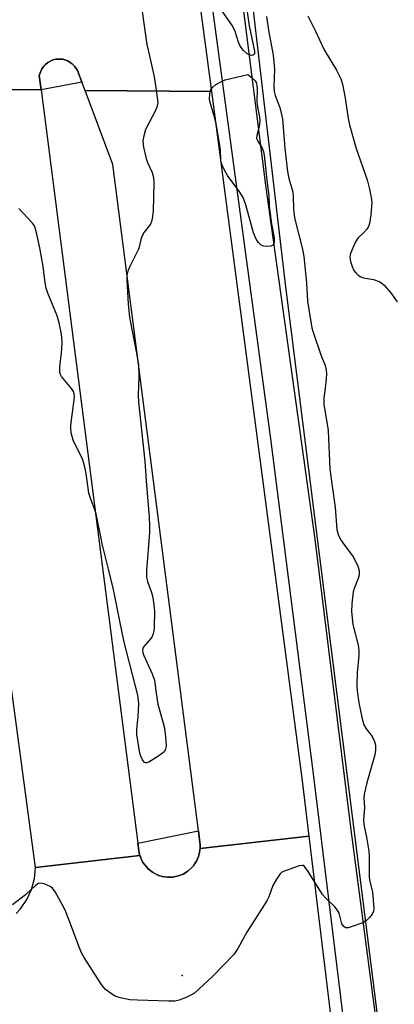
# Model space of a CAD drawing. Units: inches. Extents: x 1285759 to 1291759, y 473453 to 477453.
# Drawn here: x 1286820 to 1286920, y 475691 to 475955 of the extents above; entities that cross this region are included whole.
import ezdxf

# ---------------------------------------------------------------- set-up
doc = ezdxf.new("R2010")
doc.units = ezdxf.units.IN
doc.header["$MEASUREMENT"] = 0
for name, color, linetype in [('CULTRL-Pad', 6, 'Continuous'), ('ELEV-Spot Elevation', 7, 'Continuous'), ('NTRL-Trees', 3, 'Continuous'), ('TRANS-Road', 130, 'Continuous'), ('TRANS-Street Sidewalk', 7, 'Continuous'), ('Undefined', 1, 'Continuous')]:
    doc.layers.add(name, color=color, linetype=linetype)

msp = doc.modelspace()

# ---------------------------------------------------------------- linework, layer by layer
at = {"layer": 'CULTRL-Pad'}
msp.add_lwpolyline([(1286860.89, 475725.12), (1286859.45, 475725.08), (1286858.04, 475725.32), (1286857.35, 475725.5), (1286856.69, 475725.77), (1286855.41, 475726.42), (1286854.28, 475727.31), (1286853.35, 475728.41), (1286852.93, 475728.98), (1286852.58, 475729.61), (1286852.29, 475730.26), (1286852.04, 475730.94), (1286851.88, 475731.6), (1286851.76, 475732.28), (1286851.49, 475734.22), (1286867.75, 475737.54), (1286868.15, 475734.38), (1286868.18, 475733.85), (1286868.2, 475732.79), (1286867.94, 475731.38), (1286867.77, 475730.68), (1286867.51, 475730.01), (1286867.19, 475729.37), (1286866.82, 475728.76), (1286866.39, 475728.18), (1286865.91, 475727.65), (1286864.86, 475726.68), (1286863.61, 475725.96), (1286862.97, 475725.65), (1286862.29, 475725.44)], close=True, dxfattribs=at)
at = {"layer": 'ELEV-Spot Elevation'}
msp.add_point((1286863.38, 475698.73, 347.88), dxfattribs=at)
at = {"layer": 'NTRL-Trees'}
msp.add_lwpolyline([(1287090.25, 475972.54), (1287101.54, 475745.38), (1287092.78, 475716.91), (1287098.42, 475643.59), (1287098.42, 475617.17), (1287113.68, 475590.82), (1287114.51, 475452.63), (1287086.18, 475267.94), (1287105.29, 475170.8), (1287146.01, 475104.88), (1287155.67, 475032.42), (1287146.15, 474954.38), (1287127.12, 474863.02), (1287125.21, 474786.89), (1287119.5, 474727.88), (1287089.05, 474676.49), (1287054.79, 474665.07), (1287041.82, 474687.47), (1286891.08, 475884.34), (1286846.62, 476264.53)], dxfattribs=at)
at = {"layer": 'TRANS-Road'}
for points in [[(1286858.56, 476030.99), (1286871.22, 475936), (1286837.31, 475936.35), (1286836.49, 475938.53), (1286835.46, 475941.25), (1286835.26, 475941.67), (1286834.52, 475942.87), (1286833.82, 475943.49), (1286833.06, 475944.05), (1286832.65, 475944.25), (1286831.31, 475944.7), (1286830.37, 475944.73), (1286829.44, 475944.68), (1286828.98, 475944.59), (1286828.53, 475944.44), (1286827.68, 475944.04), (1286827.29, 475943.79), (1286826.57, 475943.19), (1286826.25, 475942.84), (1286825.69, 475942.09), (1286825.04, 475940.33), (1286825.53, 475936.47), (1286795.94, 475936.78)], [(1286818.79, 475715.4), (1286819.95, 475716.62), (1286821.66, 475719.09), (1286822.93, 475721.82), (1286823.71, 475724.73), (1286823.99, 475727.72), (1286852.04, 475730.94), (1286852.29, 475730.26), (1286852.58, 475729.61), (1286852.93, 475728.98), (1286853.35, 475728.41), (1286854.28, 475727.31), (1286855.41, 475726.42), (1286856.69, 475725.77), (1286857.35, 475725.5), (1286858.04, 475725.32), (1286859.45, 475725.08), (1286860.89, 475725.12), (1286862.29, 475725.44), (1286862.97, 475725.65), (1286863.61, 475725.96), (1286864.86, 475726.68), (1286865.91, 475727.65), (1286866.39, 475728.18), (1286866.82, 475728.76), (1286867.19, 475729.37), (1286867.51, 475730.01), (1286867.77, 475730.68), (1286867.94, 475731.38), (1286868.2, 475732.79), (1286897.41, 475736.14), (1286905.1, 475672.54)]]:
    msp.add_lwpolyline(points, dxfattribs=at)
for points in [[(1286825.53, 475936.47), (1286851.49, 475734.22), (1286851.76, 475732.28), (1286851.88, 475731.6), (1286852.04, 475730.94), (1286823.99, 475727.72), (1286795.94, 475936.78)], [(1286871.22, 475936), (1286895.62, 475750.99), (1286897.41, 475736.14), (1286868.2, 475732.79), (1286868.18, 475733.85), (1286868.15, 475734.38), (1286867.75, 475737.54), (1286844.79, 475916.4), (1286837.31, 475936.35)]]:
    msp.add_lwpolyline(points, close=True, dxfattribs=at)
at = {"layer": 'TRANS-Street Sidewalk'}
msp.add_lwpolyline([(1286836.49, 475938.53), (1286825.53, 475936.47), (1286825.04, 475940.33), (1286825.69, 475942.09), (1286826.25, 475942.84), (1286826.57, 475943.19), (1286827.29, 475943.79), (1286827.68, 475944.04), (1286828.53, 475944.44), (1286828.98, 475944.59), (1286829.44, 475944.68), (1286830.37, 475944.73), (1286831.31, 475944.7), (1286832.65, 475944.25), (1286833.06, 475944.05), (1286833.82, 475943.49), (1286834.52, 475942.87), (1286835.26, 475941.67), (1286835.46, 475941.25)], close=True, dxfattribs=at)
for points in [[(1286876.9, 475981.16, 0), (1286885.74, 475910.9, 0), (1286898.98, 475815.9, 0), (1286908.53, 475738.54, 0), (1286916.13, 475681.24, 0), (1286925.35, 475601.43, 0), (1286932.25, 475545.5, 0), (1286946.63, 475416.99, 0), (1286953.71, 475357.58, 0), (1286958.17, 475312.89, 0), (1286965.25, 475255.73, 0), (1286980.47, 475138.74, 0), (1286987.93, 475074.05, 0), (1286998.4, 474986.61, 0), (1287031.78, 474714, 0), (1287042.08, 474633.03, 0)], [(1287033.3, 474648.27, 0), (1287028.4, 474670.94, 0), (1287022.83, 474721.32, 0), (1287010.94, 474821.06, 0), (1286999.46, 474914.98, 0), (1286987.97, 475012.53, 0), (1286976.1, 475111.58, 0), (1286969.97, 475160.51, 0), (1286964.42, 475211.35, 0), (1286955.53, 475282.46, 0), (1286949.01, 475339.25, 0), (1286940.31, 475412.08, 0), (1286898.65, 475752.88, 0), (1286887.21, 475842.82, 0), (1286871.46, 475959.38, 0)]]:
    msp.add_polyline3d(points, dxfattribs=at)
at = {"layer": 'Undefined'}
for points, elevation in [([(1286851.94, 475962.61), (1286853.91, 475948.7), (1286854.22, 475947.14), (1286855.01, 475944.03), (1286855.84, 475940), (1286856.25, 475937.67), (1286856.7, 475934.43), (1286856.81, 475932.96), (1286856.61, 475931.81), (1286856.14, 475930.75), (1286853.54, 475925.8), (1286853.06, 475924.17), (1286852.86, 475922.79), (1286853.01, 475921.12), (1286853.7, 475918.08), (1286854.12, 475916.98), (1286855.35, 475914.26), (1286855.72, 475912.98), (1286855.78, 475911.52), (1286855.57, 475903.92), (1286855.35, 475901.97), (1286855.17, 475901.16), (1286854.84, 475900.4), (1286853.22, 475898.3), (1286852.54, 475897.07), (1286852.25, 475896.29), (1286851.89, 475894.58), (1286851.62, 475893.74), (1286849.26, 475888.9), (1286848.8, 475887.81), (1286848.57, 475886.76), (1286848.5, 475885.42), (1286848.91, 475879), (1286849.23, 475875.41), (1286851.04, 475866.27), (1286851.62, 475862.63), (1286851.77, 475859.6), (1286851.61, 475854.39), (1286851.65, 475852.62), (1286853.35, 475836.83), (1286853.69, 475831.5), (1286854.54, 475821.8), (1286854.63, 475819.51), (1286854.59, 475817.64), (1286853.81, 475807.45), (1286853.79, 475805.76), (1286854.07, 475804.47), (1286855.09, 475801.78), (1286855.42, 475800.68), (1286855.7, 475798.92), (1286855.94, 475796.56), (1286855.9, 475792.16), (1286855.82, 475791.29), (1286855.63, 475790.46), (1286855.31, 475789.7), (1286855.01, 475789.22), (1286853.08, 475787.06), (1286852.82, 475786.59), (1286852.71, 475785.97), (1286852.79, 475785.43), (1286853.08, 475784.61), (1286855.32, 475779.67), (1286855.95, 475778), (1286856.39, 475774.5), (1286856.87, 475771.6), (1286858.23, 475766.83), (1286858.63, 475765.11), (1286858.93, 475762.77), (1286859.11, 475760.44), (1286858.94, 475759.39), (1286858.55, 475758.73), (1286857.68, 475758.01), (1286855.19, 475756.42), (1286854.45, 475756.01), (1286853.77, 475755.79), (1286853.56, 475755.81), (1286853.21, 475756.01), (1286852.77, 475756.59), (1286852.3, 475757.57), (1286852.06, 475758.43), (1286851.23, 475763.45), (1286851.22, 475764.78), (1286851.55, 475768.34), (1286851.73, 475771.54), (1286851.69, 475772.63), (1286851.47, 475773.96), (1286847.81, 475788.16), (1286846.61, 475793.84), (1286844.96, 475802.31), (1286843.92, 475806.76), (1286841.98, 475814.26), (1286840.27, 475822.65), (1286839.94, 475823.73), (1286838.76, 475826.87), (1286838.36, 475828.19), (1286837.63, 475833.52), (1286837.29, 475835.21), (1286836.91, 475836.55), (1286836.59, 475837.36), (1286834.15, 475842.4), (1286833.62, 475844.4), (1286833.48, 475845.57), (1286833.51, 475846.45), (1286834.41, 475853.25), (1286834.47, 475854.12), (1286834.4, 475854.88), (1286834.17, 475855.51), (1286833.64, 475856.35), (1286830.96, 475859.57), (1286830.68, 475860.06), (1286830.52, 475860.58), (1286830.51, 475862.01), (1286831.04, 475866.77), (1286831.15, 475868.8), (1286830.99, 475870.88), (1286830.4, 475873.92), (1286829.84, 475875.84), (1286827.36, 475881.86), (1286826.88, 475883.25), (1286826.61, 475884.68), (1286826.04, 475889.04), (1286825.18, 475894.04), (1286824.4, 475897.73), (1286823.94, 475899.43), (1286823.71, 475899.96), (1286823.22, 475900.67), (1286819.55, 475904.59)], 350), ([(1286880.51, 475959.96), (1286881.41, 475953.67), (1286882.83, 475946.89), (1286882.82, 475946.26), (1286882.68, 475945.97), (1286882.42, 475945.79), (1286882.03, 475945.75), (1286881.37, 475945.89), (1286880.7, 475946.26), (1286879.88, 475947.07), (1286878.99, 475948.25), (1286878.47, 475949.29), (1286877.57, 475952.11), (1286876.86, 475953.68), (1286873.3, 475958.78)], 350), ([(1286886.01, 475956.22), (1286886.56, 475952.47), (1286887.8, 475945.79), (1286888.15, 475942.04), (1286888.03, 475937.4), (1286888.11, 475936.05), (1286888.37, 475935.01), (1286889.59, 475931.76), (1286890.31, 475928.72), (1286890.96, 475920.77), (1286891.69, 475914.57), (1286892.03, 475912.72), (1286892.84, 475910.02), (1286893.08, 475908.99), (1286893.18, 475907.92), (1286893.28, 475904.42), (1286893.58, 475902.13), (1286895.64, 475893.67), (1286896.01, 475891.77), (1286896.74, 475884.67), (1286897.05, 475879.72), (1286897.98, 475873.71), (1286898.21, 475872.61), (1286898.64, 475871.19), (1286900.61, 475865.33), (1286901.75, 475862.48), (1286902.08, 475861.19), (1286902.11, 475860.35), (1286902.04, 475858.93), (1286901.79, 475856.37), (1286901.39, 475853.74), (1286901.39, 475852.12), (1286902.55, 475845.07), (1286903.04, 475834.74), (1286903.28, 475832.69), (1286904.49, 475824.36), (1286904.93, 475818.42), (1286905.28, 475817.07), (1286905.87, 475815.79), (1286906.5, 475814.83), (1286909.32, 475811.12), (1286910.5, 475808.73), (1286910.92, 475807.36), (1286910.88, 475806.31), (1286910.65, 475805.27), (1286909.53, 475802.59), (1286909.3, 475801.75), (1286908.93, 475798.54), (1286908.83, 475796.48), (1286909.22, 475792.93), (1286910.6, 475787.44), (1286910.84, 475786.05), (1286910.8, 475784.6), (1286910.35, 475779.94), (1286910.27, 475776.82), (1286910.35, 475775.1), (1286910.82, 475771.89), (1286911.73, 475767.66), (1286912.19, 475766.01), (1286912.75, 475764.92), (1286914.1, 475763.23), (1286914.54, 475762.53), (1286915.02, 475761.55), (1286915.26, 475760.51), (1286915.26, 475759.17), (1286915.07, 475757.93), (1286912.97, 475750.47), (1286912.25, 475747.43), (1286912.19, 475746.4), (1286912.32, 475743.86), (1286912.02, 475740.51), (1286912.13, 475739.24), (1286912.85, 475735.86), (1286913.49, 475732.11), (1286913.56, 475730.66), (1286913.59, 475725.11), (1286913.77, 475723.98), (1286914.46, 475721.21), (1286914.83, 475716.74), (1286914.72, 475715.96), (1286914.37, 475715.19), (1286913.71, 475714.25), (1286912.9, 475713.44), (1286911.86, 475712.89), (1286908.75, 475711.74), (1286907.92, 475711.52), (1286907.19, 475711.54), (1286906.67, 475711.94), (1286906.28, 475712.57), (1286905.5, 475715.41), (1286905.02, 475716.37), (1286904.33, 475717.19), (1286901.83, 475719.58), (1286901.06, 475720.43), (1286897.22, 475726.67), (1286896.22, 475727.97), (1286895.82, 475728.21), (1286895.59, 475728.25), (1286894.81, 475728.16), (1286892.27, 475727.29), (1286890.6, 475726.62), (1286890.09, 475726.34), (1286889.67, 475725.99), (1286888.7, 475724.61), (1286887.76, 475722.84), (1286886.63, 475719.83), (1286886.12, 475718.78), (1286880.73, 475710.35), (1286878.35, 475705.99), (1286877.28, 475704.35), (1286871.52, 475698.43), (1286866.68, 475694), (1286865.71, 475693.39), (1286864.42, 475692.81), (1286862.56, 475692.11), (1286861.45, 475691.86), (1286859.68, 475691.83), (1286851.35, 475692.08), (1286849.29, 475692.22), (1286846.77, 475692.74), (1286845.43, 475693.18), (1286844.44, 475693.75), (1286842.84, 475694.96), (1286842.24, 475695.58), (1286841.55, 475696.53), (1286837.08, 475703.51), (1286836.35, 475704.78), (1286835.78, 475706.13), (1286833.24, 475713.01), (1286831.95, 475716.22), (1286831.17, 475717.8), (1286829.29, 475721.18), (1286828.61, 475722.13), (1286827.95, 475722.65), (1286826.34, 475723.33), (1286825.27, 475723.53), (1286824.78, 475723.42), (1286824.1, 475722.97), (1286821.34, 475720.33), (1286817.85, 475717.69)], 348), ([(1286897.13, 475956.35), (1286899.2, 475952.25), (1286901.54, 475947.19), (1286904.78, 475941.79), (1286906.01, 475939.41), (1286906.4, 475938.01), (1286907.16, 475934.28), (1286907.97, 475928.78), (1286908.33, 475927.05), (1286910.11, 475920.77), (1286913.02, 475912.3), (1286913.7, 475909.82), (1286914.16, 475907.61), (1286914.28, 475906.2), (1286914.03, 475902.93), (1286913.7, 475900.58), (1286913.39, 475899.78), (1286912.91, 475899.09), (1286912.14, 475898.22), (1286910.54, 475896.65), (1286909.93, 475895.71), (1286908.99, 475893.61), (1286908.5, 475892.26), (1286908.38, 475891.44), (1286908.54, 475890.36), (1286909.02, 475889.04), (1286909.5, 475888.03), (1286910.07, 475887.26), (1286910.67, 475886.73), (1286911.35, 475886.3), (1286912.04, 475886.04), (1286914.71, 475885.57), (1286916.24, 475885.01), (1286916.94, 475884.58), (1286917.59, 475884.02), (1286919.35, 475882.11), (1286921.14, 475879.59)], 346)]:
    msp.add_lwpolyline(points, dxfattribs=dict(at, elevation=elevation))
at = {"layer": 'Undefined', "elevation": 350}
msp.add_lwpolyline([(1286886.12, 475894.44), (1286885.34, 475894.51), (1286884.63, 475894.79), (1286883.86, 475895.52), (1286883.22, 475896.43), (1286882.57, 475898.06), (1286880.49, 475905.64), (1286879.77, 475907.56), (1286878.87, 475909.05), (1286875.58, 475913.51), (1286874.86, 475914.75), (1286874.13, 475916.29), (1286873.87, 475917.09), (1286873.78, 475917.64), (1286873.66, 475920.35), (1286873.53, 475921.46), (1286872.5, 475927.45), (1286872.08, 475929.14), (1286870.9, 475933.12), (1286870.72, 475933.98), (1286870.79, 475935.45), (1286871.11, 475936.56), (1286871.58, 475937.25), (1286872.43, 475937.95), (1286873.9, 475938.77), (1286874.95, 475939.21), (1286881.01, 475940.62), (1286882.14, 475939.7), (1286882.94, 475938.92), (1286883.25, 475938.44), (1286883.44, 475937.75), (1286883.5, 475936.77), (1286883.41, 475933.35), (1286883.59, 475931.87), (1286884.13, 475929.23), (1286884.23, 475928.07), (1286884.08, 475926.66), (1286883.4, 475924.2), (1286883.37, 475923.43), (1286883.68, 475922.7), (1286884.86, 475920.8), (1286885.23, 475919.81), (1286885.41, 475918.98), (1286886.09, 475912.21), (1286886.65, 475908.16), (1286886.78, 475905.3), (1286886.99, 475903.33), (1286887.29, 475901.07), (1286888.1, 475896.63), (1286888.09, 475895.58), (1286887.97, 475895.15), (1286887.75, 475894.82), (1286887.15, 475894.54)], close=True, dxfattribs=at)

doc.saveas('drawing.dxf')
